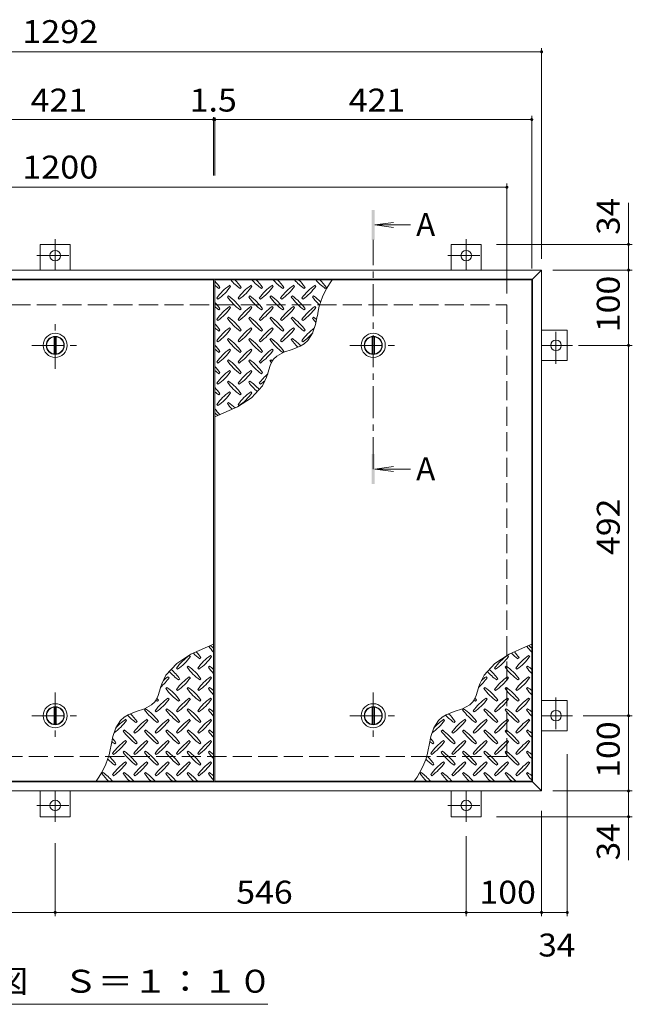
# Model space of a CAD drawing. Units: millimetres. Extents: x -1831 to 1927, y -1357 to 1313.
# Drawn here: x -950 to -136, y 5 to 1313 of the extents above; entities that cross this region are included whole.
import ezdxf

# ---------------------------------------------------------------- set-up
doc = ezdxf.new("R2010")
doc.units = ezdxf.units.MM
doc.header["$LTSCALE"] = 10
doc.linetypes.add('JWW_CENTER1', pattern=[6.773333, 4.233333, -0.846667, 0.846667, -0.846667])
doc.linetypes.add('JWW_DASHED3', pattern=[3.386667, 2.54, -0.846667])
for name, color, linetype in [('0-9', 7, 'Continuous'), ('0-C', 7, 'Continuous'), ('0-E', 7, 'Continuous'), ('0-F', 7, 'Continuous'), ('仕上', 7, 'Continuous'), ('寸法', 7, 'Continuous'), ('建具', 7, 'Continuous')]:
    doc.layers.add(name, color=color, linetype=linetype)
doc.styles.add('ＭＳ ゴシック', font='txt', dxfattribs={"height": 1})

msp = doc.modelspace()

# ---------------------------------------------------------------- linework, layer by layer
at = {"layer": '0-9', "color": 211, "linetype": 'Continuous', "lineweight": 5}
for p, q in [((-685.5, 955.8), (-684.1, 957.3)), ((-670, 958.7), (-671.4, 960.1)), ((-657.3, 955.8), (-655.8, 957.3)), ((-641.7, 958.7), (-643.1, 960.1)), ((-629, 955.8), (-627.6, 957.3)), ((-613.4, 958.7), (-614.8, 960.1)), ((-600.7, 955.8), (-599.3, 957.3)), ((-585.1, 958.7), (-586.6, 960.1)), ((-572.4, 955.8), (-571, 957.3)), ((-556.9, 958.7), (-558.3, 960.1)), ((-544.1, 955.8), (-542.7, 957.3)), ((-688.4, 943.1), (-687, 941.7)), ((-672.8, 945.9), (-674.2, 944.5)), ((-660.1, 943.1), (-658.7, 941.7)), ((-644.5, 945.9), (-645.9, 944.5)), ((-631.8, 943.1), (-630.4, 941.7)), ((-616.3, 945.9), (-617.7, 944.5)), ((-603.5, 943.1), (-602.1, 941.7)), ((-588, 945.9), (-589.4, 944.5)), ((-575.2, 943.1), (-573.8, 941.7)), ((-559.7, 945.9), (-561.1, 944.5)), ((-685.5, 927.6), (-684.1, 929)), ((-670, 930.4), (-671.4, 931.8)), ((-657.3, 927.6), (-655.8, 929)), ((-641.7, 930.4), (-643.1, 931.8)), ((-629, 927.6), (-627.6, 929)), ((-613.4, 930.4), (-614.8, 931.8)), ((-600.7, 927.6), (-599.3, 929)), ((-585.1, 930.4), (-586.6, 931.8)), ((-572.4, 927.6), (-571, 929)), ((-556.9, 930.4), (-558.3, 931.8)), ((-672.8, 917.7), (-674.2, 916.2)), ((-644.5, 917.7), (-645.9, 916.2)), ((-616.3, 917.7), (-617.7, 916.2)), ((-588, 917.7), (-589.4, 916.2)), ((-559.7, 917.7), (-561.1, 916.2)), ((-557.2, 907.9), (-554.8, 919.3)), ((-688.4, 914.8), (-687, 913.4)), ((-670, 902.1), (-671.4, 903.5)), ((-660.1, 914.8), (-658.7, 913.4)), ((-641.7, 902.1), (-643.1, 903.5)), ((-631.8, 914.8), (-630.4, 913.4)), ((-613.4, 902.1), (-614.8, 903.5)), ((-603.5, 914.8), (-602.1, 913.4)), ((-585.1, 902.1), (-586.6, 903.5)), ((-575.2, 914.8), (-573.8, 913.4)), ((-561.1, 896.3), (-557.2, 907.9)), ((-685.5, 899.3), (-684.1, 900.7)), ((-657.3, 899.3), (-655.8, 900.7)), ((-629, 899.3), (-627.6, 900.7)), ((-600.7, 899.3), (-599.3, 900.7)), ((-572.4, 899.3), (-571, 900.7)), ((-567.2, 886.7), (-561.1, 896.3)), ((-688.4, 886.5), (-687, 885.1)), ((-672.8, 889.4), (-674.2, 888)), ((-660.1, 886.5), (-658.7, 885.1)), ((-644.5, 889.4), (-645.9, 888)), ((-631.8, 886.5), (-630.4, 885.1)), ((-616.3, 889.4), (-617.7, 888)), ((-603.5, 886.5), (-602.1, 885.1)), ((-588, 889.4), (-589.4, 888)), ((-588.1, 875), (-577.5, 879.2)), ((-577.5, 879.2), (-572.1, 882.3)), ((-575.2, 886.5), (-573.8, 885.1)), ((-572.1, 882.3), (-567.2, 886.7)), ((-685.5, 871), (-684.1, 872.4)), ((-670, 873.8), (-671.4, 875.2)), ((-657.3, 871), (-655.8, 872.4)), ((-641.7, 873.8), (-643.1, 875.2)), ((-629, 871), (-627.6, 872.4)), ((-613.4, 873.8), (-614.8, 875.2)), ((-613, 861.8), (-608.7, 866)), ((-608.7, 866), (-599.1, 871.1)), ((-600.7, 871), (-599.3, 872.4)), ((-599.1, 871.1), (-588.1, 875)), ((-688.4, 858.3), (-687, 856.8)), ((-672.8, 861.1), (-674.2, 859.7)), ((-660.1, 858.3), (-658.7, 856.8)), ((-644.5, 861.1), (-645.9, 859.7)), ((-631.8, 858.3), (-630.4, 856.8)), ((-619.2, 847.6), (-617.3, 853.6)), ((-616.3, 861.1), (-617.7, 859.7)), ((-617.3, 853.6), (-614.8, 859.1)), ((-614.8, 859.1), (-613, 861.8)), ((-685.5, 842.7), (-684.1, 844.1)), ((-670, 845.5), (-671.4, 846.9)), ((-657.3, 842.7), (-655.8, 844.1)), ((-641.7, 845.5), (-643.1, 846.9)), ((-629, 842.7), (-627.6, 844.1)), ((-627.7, 826.6), (-622.1, 838)), ((-622.1, 838), (-620.9, 841.5)), ((-620.9, 841.5), (-619.2, 847.6)), ((-688.4, 830), (-687, 828.6)), ((-672.8, 832.8), (-674.2, 831.4)), ((-660.1, 830), (-658.7, 828.6)), ((-644.5, 832.8), (-645.9, 831.4)), ((-642.1, 810.8), (-627.7, 826.6)), ((-631.8, 830), (-630.4, 828.6)), ((-685.5, 814.4), (-684.1, 815.8)), ((-670, 817.2), (-671.4, 818.7)), ((-657.3, 814.4), (-655.8, 815.8)), ((-641.7, 817.2), (-643.1, 818.7)), ((-688.4, 801.7), (-687, 800.3)), ((-682.8, 788.7), (-661, 798.7)), ((-672.8, 804.5), (-674.2, 803.1)), ((-661, 798.7), (-642.1, 810.8)), ((-660.1, 801.7), (-658.7, 800.3)), ((-691, 785.4), (-682.8, 788.7)), ((-700.8, 479.9), (-722.6, 469.9)), ((-692.5, 483.2), (-700.8, 479.9)), ((-278.3, 479.9), (-300.1, 469.9)), ((-270, 483.2), (-278.3, 479.9)), ((-722.6, 469.9), (-741.5, 457.8)), ((-723.5, 466.9), (-724.9, 468.3)), ((-710.8, 464.1), (-709.4, 465.5)), ((-695.2, 466.9), (-696.6, 468.3)), ((-300.1, 469.9), (-319, 457.8)), ((-301, 466.9), (-302.4, 468.3)), ((-288.3, 464.1), (-286.9, 465.5)), ((-272.7, 466.9), (-274.1, 468.3)), ((-741.5, 457.8), (-755.9, 442)), ((-741.9, 451.4), (-740.5, 450)), ((-726.3, 454.2), (-727.7, 452.8)), ((-713.6, 451.4), (-712.2, 450)), ((-698, 454.2), (-699.5, 452.8)), ((-319, 457.8), (-333.4, 442)), ((-319.4, 451.4), (-318, 450)), ((-303.8, 454.2), (-305.2, 452.8)), ((-291.1, 451.4), (-289.7, 450)), ((-275.5, 454.2), (-277, 452.8)), ((-755.9, 442), (-761.5, 430.6)), ((-751.8, 438.6), (-753.2, 440.1)), ((-739.1, 435.8), (-737.6, 437.2)), ((-723.5, 438.6), (-724.9, 440.1)), ((-710.8, 435.8), (-709.4, 437.2)), ((-695.2, 438.6), (-696.6, 440.1)), ((-333.4, 442), (-339, 430.6)), ((-329.3, 438.6), (-330.7, 440.1)), ((-316.6, 435.8), (-315.1, 437.2)), ((-301, 438.6), (-302.4, 440.1)), ((-288.3, 435.8), (-286.9, 437.2)), ((-272.7, 438.6), (-274.1, 440.1)), ((-764.4, 421), (-766.3, 415)), ((-762.7, 427.2), (-764.4, 421)), ((-761.5, 430.6), (-762.7, 427.2)), ((-754.6, 425.9), (-756, 424.5)), ((-741.9, 423.1), (-740.5, 421.7)), ((-726.3, 425.9), (-727.7, 424.5)), ((-713.6, 423.1), (-712.2, 421.7)), ((-698, 425.9), (-699.5, 424.5)), ((-341.9, 421), (-343.8, 415)), ((-340.2, 427.2), (-341.9, 421)), ((-339, 430.6), (-340.2, 427.2)), ((-332.1, 425.9), (-333.5, 424.5)), ((-319.4, 423.1), (-318, 421.7)), ((-303.8, 425.9), (-305.2, 424.5)), ((-291.1, 423.1), (-289.7, 421.7)), ((-275.5, 425.9), (-277, 424.5)), ((-770.6, 406.8), (-774.9, 402.7)), ((-768.8, 409.6), (-770.6, 406.8)), ((-766.3, 415), (-768.8, 409.6)), ((-767.3, 407.5), (-765.9, 408.9)), ((-751.8, 410.4), (-753.2, 411.8)), ((-739.1, 407.5), (-737.6, 408.9)), ((-723.5, 410.4), (-724.9, 411.8)), ((-710.8, 407.5), (-709.4, 408.9)), ((-695.2, 410.4), (-696.6, 411.8)), ((-348.1, 406.8), (-352.4, 402.7)), ((-346.3, 409.6), (-348.1, 406.8)), ((-343.8, 415), (-346.3, 409.6)), ((-344.8, 407.5), (-343.4, 408.9)), ((-329.3, 410.4), (-330.7, 411.8)), ((-316.6, 407.5), (-315.1, 408.9)), ((-301, 410.4), (-302.4, 411.8)), ((-288.3, 407.5), (-286.9, 408.9)), ((-272.7, 410.4), (-274.1, 411.8)), ((-795.5, 393.7), (-806.1, 389.5)), ((-784.5, 397.6), (-795.5, 393.7)), ((-774.9, 402.7), (-784.5, 397.6)), ((-782.9, 397.6), (-784.3, 396.2)), ((-770.2, 394.8), (-768.8, 393.4)), ((-754.6, 397.6), (-756, 396.2)), ((-741.9, 394.8), (-740.5, 393.4)), ((-726.3, 397.6), (-727.7, 396.2)), ((-713.6, 394.8), (-712.2, 393.4)), ((-698, 397.6), (-699.5, 396.2)), ((-373, 393.7), (-383.6, 389.5)), ((-362, 397.6), (-373, 393.7)), ((-352.4, 402.7), (-362, 397.6)), ((-360.4, 397.6), (-361.8, 396.2)), ((-347.7, 394.8), (-346.3, 393.4)), ((-332.1, 397.6), (-333.5, 396.2)), ((-319.4, 394.8), (-318, 393.4)), ((-303.8, 397.6), (-305.2, 396.2)), ((-291.1, 394.8), (-289.7, 393.4)), ((-275.5, 397.6), (-277, 396.2)), ((-816.4, 381.9), (-822.5, 372.3)), ((-811.5, 386.3), (-816.4, 381.9)), ((-806.1, 389.5), (-811.5, 386.3)), ((-808.4, 382.1), (-809.8, 383.5)), ((-795.6, 379.2), (-794.2, 380.7)), ((-780.1, 382.1), (-781.5, 383.5)), ((-767.3, 379.2), (-765.9, 380.7)), ((-751.8, 382.1), (-753.2, 383.5)), ((-739.1, 379.2), (-737.6, 380.7)), ((-723.5, 382.1), (-724.9, 383.5)), ((-710.8, 379.2), (-709.4, 380.7)), ((-695.2, 382.1), (-696.6, 383.5)), ((-393.9, 381.9), (-400, 372.3)), ((-389, 386.3), (-393.9, 381.9)), ((-383.6, 389.5), (-389, 386.3)), ((-385.9, 382.1), (-387.3, 383.5)), ((-373.1, 379.2), (-371.7, 380.7)), ((-357.6, 382.1), (-359, 383.5)), ((-344.8, 379.2), (-343.4, 380.7)), ((-329.3, 382.1), (-330.7, 383.5)), ((-316.6, 379.2), (-315.1, 380.7)), ((-301, 382.1), (-302.4, 383.5)), ((-288.3, 379.2), (-286.9, 380.7)), ((-272.7, 382.1), (-274.1, 383.5)), ((-822.5, 372.3), (-826.4, 360.7)), ((-811.2, 369.3), (-812.6, 367.9)), ((-798.5, 366.5), (-797, 365.1)), ((-782.9, 369.3), (-784.3, 367.9)), ((-770.2, 366.5), (-768.8, 365.1)), ((-754.6, 369.3), (-756, 367.9)), ((-741.9, 366.5), (-740.5, 365.1)), ((-726.3, 369.3), (-727.7, 367.9)), ((-713.6, 366.5), (-712.2, 365.1)), ((-698, 369.3), (-699.5, 367.9)), ((-400, 372.3), (-403.9, 360.7)), ((-388.7, 369.3), (-390.1, 367.9)), ((-376, 366.5), (-374.5, 365.1)), ((-360.4, 369.3), (-361.8, 367.9)), ((-347.7, 366.5), (-346.3, 365.1)), ((-332.1, 369.3), (-333.5, 367.9)), ((-319.4, 366.5), (-318, 365.1)), ((-303.8, 369.3), (-305.2, 367.9)), ((-291.1, 366.5), (-289.7, 365.1)), ((-275.5, 369.3), (-277, 367.9)), ((-826.4, 360.7), (-828.8, 349.3)), ((-808.4, 353.8), (-809.8, 355.2)), ((-780.1, 353.8), (-781.5, 355.2)), ((-751.8, 353.8), (-753.2, 355.2)), ((-723.5, 353.8), (-724.9, 355.2)), ((-695.2, 353.8), (-696.6, 355.2)), ((-403.9, 360.7), (-406.3, 349.3)), ((-385.9, 353.8), (-387.3, 355.2)), ((-357.6, 353.8), (-359, 355.2)), ((-329.3, 353.8), (-330.7, 355.2)), ((-301, 353.8), (-302.4, 355.2)), ((-272.7, 353.8), (-274.1, 355.2)), ((-823.9, 351), (-822.5, 352.4)), ((-811.2, 341.1), (-812.6, 339.7)), ((-795.6, 351), (-794.2, 352.4)), ((-782.9, 341.1), (-784.3, 339.7)), ((-767.3, 351), (-765.9, 352.4)), ((-754.6, 341.1), (-756, 339.7)), ((-739.1, 351), (-737.6, 352.4)), ((-726.3, 341.1), (-727.7, 339.7)), ((-710.8, 351), (-709.4, 352.4)), ((-698, 341.1), (-699.5, 339.7)), ((-401.4, 351), (-400, 352.4)), ((-388.7, 341.1), (-390.1, 339.7)), ((-373.1, 351), (-371.7, 352.4)), ((-360.4, 341.1), (-361.8, 339.7)), ((-344.8, 351), (-343.4, 352.4)), ((-332.1, 341.1), (-333.5, 339.7)), ((-316.6, 351), (-315.1, 352.4)), ((-303.8, 341.1), (-305.2, 339.7)), ((-288.3, 351), (-286.9, 352.4)), ((-275.5, 341.1), (-277, 339.7)), ((-826.7, 338.2), (-825.3, 336.8)), ((-798.5, 338.2), (-797, 336.8)), ((-770.2, 338.2), (-768.8, 336.8)), ((-741.9, 338.2), (-740.5, 336.8)), ((-713.6, 338.2), (-712.2, 336.8)), ((-404.2, 338.2), (-402.8, 336.8)), ((-376, 338.2), (-374.5, 336.8)), ((-347.7, 338.2), (-346.3, 336.8)), ((-319.4, 338.2), (-318, 336.8)), ((-291.1, 338.2), (-289.7, 336.8)), ((-823.9, 322.7), (-822.5, 324.1)), ((-808.4, 325.5), (-809.8, 326.9)), ((-795.6, 322.7), (-794.2, 324.1)), ((-780.1, 325.5), (-781.5, 326.9)), ((-767.3, 322.7), (-765.9, 324.1)), ((-751.8, 325.5), (-753.2, 326.9)), ((-739.1, 322.7), (-737.6, 324.1)), ((-723.5, 325.5), (-724.9, 326.9)), ((-710.8, 322.7), (-709.4, 324.1)), ((-695.2, 325.5), (-696.6, 326.9)), ((-401.4, 322.7), (-400, 324.1)), ((-385.9, 325.5), (-387.3, 326.9)), ((-373.1, 322.7), (-371.7, 324.1)), ((-357.6, 325.5), (-359, 326.9)), ((-344.8, 322.7), (-343.4, 324.1)), ((-329.3, 325.5), (-330.7, 326.9)), ((-316.6, 322.7), (-315.1, 324.1)), ((-301, 325.5), (-302.4, 326.9)), ((-288.3, 322.7), (-286.9, 324.1)), ((-272.7, 325.5), (-274.1, 326.9)), ((-839.5, 312.8), (-840.9, 311.4)), ((-826.7, 310), (-825.3, 308.5)), ((-811.2, 312.8), (-812.6, 311.4)), ((-798.5, 310), (-797, 308.5)), ((-782.9, 312.8), (-784.3, 311.4)), ((-770.2, 310), (-768.8, 308.5)), ((-754.6, 312.8), (-756, 311.4)), ((-741.9, 310), (-740.5, 308.5)), ((-726.3, 312.8), (-727.7, 311.4)), ((-713.6, 310), (-712.2, 308.5)), ((-698, 312.8), (-699.5, 311.4)), ((-417, 312.8), (-418.4, 311.4)), ((-404.2, 310), (-402.8, 308.5)), ((-388.7, 312.8), (-390.1, 311.4)), ((-376, 310), (-374.5, 308.5)), ((-360.4, 312.8), (-361.8, 311.4)), ((-347.7, 310), (-346.3, 308.5)), ((-332.1, 312.8), (-333.5, 311.4)), ((-319.4, 310), (-318, 308.5)), ((-303.8, 312.8), (-305.2, 311.4)), ((-291.1, 310), (-289.7, 308.5)), ((-275.5, 312.8), (-277, 311.4))]:
    msp.add_line(p, q, dxfattribs=at)
for centre, radius, start, end in [((-743.2, 915.2), 72.5, 35.4727, 44.0249), ((-643.5, 1014.9), 72.5, 228.9921, 234.5273), ((-629.3, 901), 72.5, 125.4727, 144.5273), ((-729, 1000.7), 72.5, 305.4726, 324.5273), ((-615.2, 1014.9), 72.5, 221.0079, 234.5273), ((-714.9, 915.2), 72.5, 35.4727, 45.9751), ((-601, 901), 72.5, 125.4727, 144.5273), ((-700.8, 1000.7), 72.5, 305.4726, 324.5273), ((-586.9, 1014.9), 72.5, 221.0079, 234.5273), ((-686.6, 915.2), 72.5, 35.4727, 45.9751), ((-572.8, 901), 72.5, 125.4727, 144.5273), ((-672.5, 1000.7), 72.5, 305.4726, 324.5273), ((-558.6, 1014.9), 72.5, 221.0079, 234.5273), ((-658.3, 915.2), 72.5, 35.4727, 45.9751), ((-544.5, 901), 72.5, 125.4727, 144.5273), ((-644.2, 1000.7), 72.5, 305.4726, 324.5273), ((-530.3, 1014.9), 72.5, 221.0079, 234.5273), ((-630, 915.2), 72.5, 35.4727, 45.9751), ((-516.2, 901), 72.5, 125.4727, 144.5273), ((-615.9, 1000.7), 72.5, 305.4726, 324.5273), ((-502.1, 1014.9), 72.5, 221.0079, 234.5273), ((-453.6, 905.6), 102.1, 142.798, 172.2546), ((-601.8, 915.2), 72.5, 35.4727, 45.9751), ((-615.2, 986.6), 72.5, 215.4726, 234.5273), ((-714.9, 886.9), 72.5, 35.4727, 54.5273), ((-586.9, 986.6), 72.5, 215.4726, 234.5273), ((-686.6, 886.9), 72.5, 35.4727, 54.5273), ((-558.6, 986.6), 72.5, 215.4726, 234.5273), ((-658.3, 886.9), 72.5, 35.4727, 54.5273), ((-530.3, 986.6), 72.5, 215.4726, 234.5273), ((-630, 886.9), 72.5, 35.4727, 54.5273), ((-502.1, 986.6), 72.5, 215.4726, 226.6986), ((-601.8, 886.9), 72.5, 44.946, 54.5273), ((-743.2, 886.9), 72.5, 35.4727, 44.0249), ((-643.5, 986.6), 72.5, 228.9921, 234.5273), ((-629.3, 872.8), 72.5, 125.4727, 144.5273), ((-729, 972.5), 72.5, 305.4726, 324.5273), ((-601, 872.8), 72.5, 125.4727, 144.5273), ((-700.8, 972.5), 72.5, 305.4726, 324.5273), ((-572.8, 872.8), 72.5, 125.4727, 144.5273), ((-672.5, 972.5), 72.5, 305.4726, 324.5273), ((-544.5, 872.8), 72.5, 125.4727, 144.5273), ((-644.2, 972.5), 72.5, 305.4726, 324.5273), ((-516.2, 872.8), 72.5, 125.4727, 144.5273), ((-615.9, 972.5), 72.5, 305.4726, 324.5273), ((-615.2, 958.3), 72.5, 215.4726, 234.5273), ((-714.9, 858.6), 72.5, 35.4727, 54.5273), ((-586.9, 958.3), 72.5, 215.4726, 234.5273), ((-686.6, 858.6), 72.5, 35.4727, 54.5273), ((-558.6, 958.3), 72.5, 215.4726, 234.5273), ((-658.3, 858.6), 72.5, 35.4727, 54.5273), ((-530.3, 958.3), 72.5, 215.4726, 234.5273), ((-630, 858.6), 72.5, 35.4727, 54.5273), ((-502.1, 958.3), 72.5, 215.4726, 221.1628), ((-601.8, 858.6), 72.5, 50.6568, 54.5273), ((-743.2, 858.6), 72.5, 35.4727, 44.0249), ((-643.5, 958.3), 72.5, 228.9921, 234.5273), ((-629.3, 844.5), 72.5, 125.4727, 144.5273), ((-601, 844.5), 72.5, 125.4727, 144.5273), ((-572.8, 844.5), 72.5, 125.4727, 144.5273), ((-544.5, 844.5), 72.5, 125.4727, 144.5273), ((-516.2, 844.5), 72.5, 126.007, 144.5273), ((-729, 944.2), 72.5, 305.4726, 324.5273), ((-700.8, 944.2), 72.5, 305.4726, 324.5273), ((-672.5, 944.2), 72.5, 305.4726, 324.5273), ((-644.2, 944.2), 72.5, 305.4726, 324.5273), ((-615.9, 944.2), 72.5, 305.4726, 319.2924), ((-743.2, 830.3), 72.5, 35.4727, 44.0249), ((-615.2, 930), 72.5, 215.4726, 234.5273), ((-714.9, 830.3), 72.5, 35.4727, 54.5273), ((-586.9, 930), 72.5, 215.4726, 234.5273), ((-686.6, 830.3), 72.5, 35.4727, 54.5273), ((-558.6, 930), 72.5, 215.4726, 234.5273), ((-658.3, 830.3), 72.5, 35.4727, 54.5273), ((-530.3, 930), 72.5, 215.4726, 225.9971), ((-630, 830.3), 72.5, 42.7481, 54.5273), ((-643.5, 930), 72.5, 228.9921, 234.5273), ((-629.3, 816.2), 72.5, 125.4727, 144.5273), ((-729, 915.9), 72.5, 305.4726, 324.5273), ((-601, 816.2), 72.5, 125.4727, 144.5273), ((-700.8, 915.9), 72.5, 305.4726, 324.5273), ((-572.8, 816.2), 72.5, 125.4727, 144.5273), ((-672.5, 915.9), 72.5, 305.4726, 324.5273), ((-743.2, 802), 72.5, 35.4727, 44.0249), ((-615.2, 901.7), 72.5, 215.4726, 234.5273), ((-714.9, 802), 72.5, 35.4727, 54.5273), ((-586.9, 901.7), 72.5, 215.4726, 234.5273), ((-686.6, 802), 72.5, 35.4727, 54.5273), ((-558.6, 901.7), 72.5, 215.4726, 218.0357), ((-658.3, 802), 72.5, 52.7083, 54.5273), ((-643.5, 901.7), 72.5, 228.9921, 234.5273), ((-629.3, 787.9), 72.5, 125.4727, 144.5273), ((-729, 887.6), 72.5, 305.4726, 324.5273), ((-601, 787.9), 72.5, 125.4727, 144.5273), ((-700.8, 887.6), 72.5, 305.4726, 324.5273), ((-572.8, 787.9), 72.5, 131.3876, 144.5273), ((-743.2, 773.8), 72.5, 35.4727, 44.0249), ((-615.2, 873.5), 72.5, 215.4726, 234.5273), ((-714.9, 773.8), 72.5, 35.4727, 54.5273), ((-586.9, 873.5), 72.5, 215.4726, 228.7796), ((-686.6, 773.8), 72.5, 41.3528, 54.5273), ((-672.5, 887.6), 72.5, 305.4726, 311.5983), ((-643.5, 873.5), 72.5, 228.9921, 234.5273), ((-629.3, 759.6), 72.5, 125.4727, 144.5273), ((-729, 859.3), 72.5, 305.4726, 324.5273), ((-601, 759.6), 72.5, 125.4727, 144.5273), ((-700.8, 859.3), 72.5, 305.4726, 324.5273), ((-615.2, 845.2), 72.5, 215.4726, 223.2598), ((-714.9, 745.5), 72.5, 45.5745, 54.5273), ((-743.2, 745.5), 72.5, 35.948, 44.0249), ((-643.5, 845.2), 72.5, 228.9921, 233.2528), ((-668.7, 523.1), 72.5, 225.5745, 234.5273), ((-768.4, 423.4), 72.5, 35.4726, 43.2598), ((-640.4, 523.1), 72.5, 215.948, 224.0249), ((-740.1, 423.4), 72.5, 48.9921, 53.2528), ((-246.2, 523.1), 72.5, 225.5745, 234.5273), ((-345.9, 423.4), 72.5, 35.4726, 43.2598), ((-217.9, 523.1), 72.5, 215.948, 224.0249), ((-317.6, 423.4), 72.5, 48.9921, 53.2528), ((-682.8, 409.3), 72.5, 125.4726, 144.5273), ((-782.5, 509), 72.5, 305.4727, 324.5273), ((-654.6, 409.3), 72.5, 125.4726, 144.5273), ((-754.3, 509), 72.5, 305.4727, 324.5273), ((-260.3, 409.3), 72.5, 125.4726, 144.5273), ((-360, 509), 72.5, 305.4727, 324.5273), ((-232.1, 409.3), 72.5, 125.4726, 144.5273), ((-331.8, 509), 72.5, 305.4727, 324.5273), ((-697, 494.9), 72.5, 221.3528, 234.5273), ((-796.7, 395.2), 72.5, 35.4726, 48.7796), ((-668.7, 494.9), 72.5, 215.4727, 234.5273), ((-768.4, 395.2), 72.5, 35.4726, 54.5273), ((-640.4, 494.9), 72.5, 215.4727, 224.0249), ((-740.1, 395.2), 72.5, 48.9921, 54.5273), ((-274.5, 494.9), 72.5, 221.3528, 234.5273), ((-374.2, 395.2), 72.5, 35.4726, 48.7796), ((-246.2, 494.9), 72.5, 215.4727, 234.5273), ((-345.9, 395.2), 72.5, 35.4726, 54.5273), ((-217.9, 494.9), 72.5, 215.4727, 224.0249), ((-317.6, 395.2), 72.5, 48.9921, 54.5273), ((-810.8, 480.7), 72.5, 311.3876, 324.5273), ((-711.1, 381), 72.5, 125.4726, 131.5983), ((-682.8, 381), 72.5, 125.4726, 144.5273), ((-782.5, 480.7), 72.5, 305.4727, 324.5273), ((-654.6, 381), 72.5, 125.4726, 144.5273), ((-754.3, 480.7), 72.5, 305.4727, 324.5273), ((-388.3, 480.7), 72.5, 311.3876, 324.5273), ((-288.6, 381), 72.5, 125.4726, 131.5983), ((-260.3, 381), 72.5, 125.4726, 144.5273), ((-360, 480.7), 72.5, 305.4727, 324.5273), ((-232.1, 381), 72.5, 125.4726, 144.5273), ((-331.8, 480.7), 72.5, 305.4727, 324.5273), ((-697, 466.6), 72.5, 215.4727, 234.5273), ((-796.7, 366.9), 72.5, 35.4726, 54.5273), ((-668.7, 466.6), 72.5, 215.4727, 234.5273), ((-768.4, 366.9), 72.5, 35.4726, 54.5273), ((-640.4, 466.6), 72.5, 215.4727, 224.0249), ((-740.1, 366.9), 72.5, 48.9921, 54.5273), ((-274.5, 466.6), 72.5, 215.4727, 234.5273), ((-374.2, 366.9), 72.5, 35.4726, 54.5273), ((-246.2, 466.6), 72.5, 215.4727, 234.5273), ((-345.9, 366.9), 72.5, 35.4726, 54.5273), ((-217.9, 466.6), 72.5, 215.4727, 224.0249), ((-317.6, 366.9), 72.5, 48.9921, 54.5273), ((-711.1, 352.7), 72.5, 125.4726, 144.5273), ((-725.3, 466.6), 72.5, 232.7083, 234.5273), ((-810.8, 452.4), 72.5, 305.4727, 324.5273), ((-825, 366.9), 72.5, 35.4726, 38.0357), ((-682.8, 352.7), 72.5, 125.4726, 144.5273), ((-782.5, 452.4), 72.5, 305.4727, 324.5273), ((-654.6, 352.7), 72.5, 125.4726, 144.5273), ((-754.3, 452.4), 72.5, 305.4727, 324.5273), ((-288.6, 352.7), 72.5, 125.4726, 144.5273), ((-302.8, 466.6), 72.5, 232.7083, 234.5273), ((-388.3, 452.4), 72.5, 305.4727, 324.5273), ((-402.5, 366.9), 72.5, 35.4726, 38.0357), ((-260.3, 352.7), 72.5, 125.4726, 144.5273), ((-360, 452.4), 72.5, 305.4727, 324.5273), ((-232.1, 352.7), 72.5, 125.4726, 144.5273), ((-331.8, 452.4), 72.5, 305.4727, 324.5273), ((-725.3, 438.3), 72.5, 215.4727, 234.5273), ((-825, 338.6), 72.5, 35.4726, 54.5273), ((-697, 438.3), 72.5, 215.4727, 234.5273), ((-796.7, 338.6), 72.5, 35.4726, 54.5273), ((-668.7, 438.3), 72.5, 215.4727, 234.5273), ((-768.4, 338.6), 72.5, 35.4726, 54.5273), ((-640.4, 438.3), 72.5, 215.4727, 224.0249), ((-740.1, 338.6), 72.5, 48.9921, 54.5273), ((-302.8, 438.3), 72.5, 215.4727, 234.5273), ((-402.5, 338.6), 72.5, 35.4726, 54.5273), ((-274.5, 438.3), 72.5, 215.4727, 234.5273), ((-374.2, 338.6), 72.5, 35.4726, 54.5273), ((-246.2, 438.3), 72.5, 215.4727, 234.5273), ((-345.9, 338.6), 72.5, 35.4726, 54.5273), ((-217.9, 438.3), 72.5, 215.4727, 224.0249), ((-317.6, 338.6), 72.5, 48.9921, 54.5273), ((-867.4, 424.2), 72.5, 306.007, 324.5273), ((-767.7, 324.4), 72.5, 125.4726, 139.2924), ((-753.6, 438.3), 72.5, 222.7481, 234.5273), ((-853.3, 338.6), 72.5, 35.4726, 45.9971), ((-739.4, 324.4), 72.5, 125.4726, 144.5273), ((-839.1, 424.2), 72.5, 305.4727, 324.5273), ((-711.1, 324.4), 72.5, 125.4726, 144.5273), ((-810.8, 424.2), 72.5, 305.4727, 324.5273), ((-682.8, 324.4), 72.5, 125.4726, 144.5273), ((-782.5, 424.2), 72.5, 305.4727, 324.5273), ((-654.6, 324.4), 72.5, 125.4726, 144.5273), ((-754.3, 424.2), 72.5, 305.4727, 324.5273), ((-444.9, 424.2), 72.5, 306.007, 324.5273), ((-345.2, 324.4), 72.5, 125.4726, 139.2924), ((-331.1, 438.3), 72.5, 222.7481, 234.5273), ((-430.8, 338.6), 72.5, 35.4726, 45.9971), ((-316.9, 324.4), 72.5, 125.4726, 144.5273), ((-416.6, 424.2), 72.5, 305.4727, 324.5273), ((-288.6, 324.4), 72.5, 125.4726, 144.5273), ((-388.3, 424.2), 72.5, 305.4727, 324.5273), ((-260.3, 324.4), 72.5, 125.4726, 144.5273), ((-360, 424.2), 72.5, 305.4727, 324.5273), ((-232.1, 324.4), 72.5, 125.4726, 144.5273), ((-331.8, 424.2), 72.5, 305.4727, 324.5273), ((-753.6, 410), 72.5, 215.4727, 234.5273), ((-853.3, 310.3), 72.5, 35.4726, 54.5273), ((-725.3, 410), 72.5, 215.4727, 234.5273), ((-825, 310.3), 72.5, 35.4726, 54.5273), ((-697, 410), 72.5, 215.4727, 234.5273), ((-796.7, 310.3), 72.5, 35.4726, 54.5273), ((-668.7, 410), 72.5, 215.4727, 234.5273), ((-768.4, 310.3), 72.5, 35.4726, 54.5273), ((-640.4, 410), 72.5, 215.4727, 224.0249), ((-740.1, 310.3), 72.5, 48.9921, 54.5273), ((-331.1, 410), 72.5, 215.4727, 234.5273), ((-430.8, 310.3), 72.5, 35.4726, 54.5273), ((-302.8, 410), 72.5, 215.4727, 234.5273), ((-402.5, 310.3), 72.5, 35.4726, 54.5273), ((-274.5, 410), 72.5, 215.4727, 234.5273), ((-374.2, 310.3), 72.5, 35.4726, 54.5273), ((-246.2, 410), 72.5, 215.4727, 234.5273), ((-345.9, 310.3), 72.5, 35.4726, 54.5273), ((-217.9, 410), 72.5, 215.4727, 224.0249), ((-317.6, 310.3), 72.5, 48.9921, 54.5273), ((-781.8, 410), 72.5, 230.6568, 234.5273), ((-881.5, 310.3), 72.5, 35.4726, 41.1628), ((-767.7, 296.2), 72.5, 125.4726, 144.5273), ((-867.4, 395.9), 72.5, 305.4727, 324.5273), ((-739.4, 296.2), 72.5, 125.4726, 144.5273), ((-839.1, 395.9), 72.5, 305.4727, 324.5273), ((-711.1, 296.2), 72.5, 125.4726, 144.5273), ((-810.8, 395.9), 72.5, 305.4727, 324.5273), ((-682.8, 296.2), 72.5, 125.4726, 144.5273), ((-782.5, 395.9), 72.5, 305.4727, 324.5273), ((-654.6, 296.2), 72.5, 125.4726, 144.5273), ((-754.3, 395.9), 72.5, 305.4727, 324.5273), ((-359.3, 410), 72.5, 230.6568, 234.5273), ((-459, 310.3), 72.5, 35.4726, 41.1628), ((-345.2, 296.2), 72.5, 125.4726, 144.5273), ((-444.9, 395.9), 72.5, 305.4727, 324.5273), ((-316.9, 296.2), 72.5, 125.4726, 144.5273), ((-416.6, 395.9), 72.5, 305.4727, 324.5273), ((-288.6, 296.2), 72.5, 125.4726, 144.5273), ((-388.3, 395.9), 72.5, 305.4727, 324.5273), ((-260.3, 296.2), 72.5, 125.4726, 144.5273), ((-360, 395.9), 72.5, 305.4727, 324.5273), ((-232.1, 296.2), 72.5, 125.4726, 144.5273), ((-331.8, 395.9), 72.5, 305.4727, 324.5273), ((-930, 363.1), 102.1, 322.798, 352.2546), ((-853.3, 282), 72.5, 35.4726, 54.5273), ((-825, 282), 72.5, 35.4726, 54.5273), ((-796.7, 282), 72.5, 35.4726, 54.5273), ((-768.4, 282), 72.5, 35.4726, 54.5273), ((-740.1, 282), 72.5, 48.9921, 54.5273), ((-507.5, 363.1), 102.1, 322.798, 352.2546), ((-430.8, 282), 72.5, 35.4726, 54.5273), ((-402.5, 282), 72.5, 35.4726, 54.5273), ((-374.2, 282), 72.5, 35.4726, 54.5273), ((-345.9, 282), 72.5, 35.4726, 54.5273), ((-317.6, 282), 72.5, 48.9921, 54.5273), ((-781.8, 381.7), 72.5, 224.946, 234.5273), ((-881.5, 282), 72.5, 35.4726, 46.6986), ((-753.6, 381.7), 72.5, 215.4727, 234.5273), ((-725.3, 381.7), 72.5, 215.4727, 234.5273), ((-697, 381.7), 72.5, 215.4727, 234.5273), ((-668.7, 381.7), 72.5, 215.4727, 234.5273), ((-640.4, 381.7), 72.5, 215.4727, 224.0249), ((-359.3, 381.7), 72.5, 224.946, 234.5273), ((-459, 282), 72.5, 35.4726, 46.6986), ((-331.1, 381.7), 72.5, 215.4727, 234.5273), ((-302.8, 381.7), 72.5, 215.4727, 234.5273), ((-274.5, 381.7), 72.5, 215.4727, 234.5273), ((-246.2, 381.7), 72.5, 215.4727, 234.5273), ((-217.9, 381.7), 72.5, 215.4727, 224.0249), ((-767.7, 267.9), 72.5, 125.4726, 144.5273), ((-867.4, 367.6), 72.5, 305.4727, 324.5273), ((-739.4, 267.9), 72.5, 125.4726, 144.5273), ((-839.1, 367.6), 72.5, 305.4727, 324.5273), ((-711.1, 267.9), 72.5, 125.4726, 144.5273), ((-810.8, 367.6), 72.5, 305.4727, 324.5273), ((-682.8, 267.9), 72.5, 125.4726, 144.5273), ((-782.5, 367.6), 72.5, 305.4727, 324.5273), ((-654.6, 267.9), 72.5, 125.4726, 144.5273), ((-754.3, 367.6), 72.5, 305.4727, 324.5273), ((-345.2, 267.9), 72.5, 125.4726, 144.5273), ((-444.9, 367.6), 72.5, 305.4727, 324.5273), ((-316.9, 267.9), 72.5, 125.4726, 144.5273), ((-416.6, 367.6), 72.5, 305.4727, 324.5273), ((-288.6, 267.9), 72.5, 125.4726, 144.5273), ((-388.3, 367.6), 72.5, 305.4727, 324.5273), ((-260.3, 267.9), 72.5, 125.4726, 144.5273), ((-360, 367.6), 72.5, 305.4727, 324.5273), ((-232.1, 267.9), 72.5, 125.4726, 144.5273), ((-331.8, 367.6), 72.5, 305.4727, 324.5273), ((-781.8, 353.4), 72.5, 215.4727, 225.9751), ((-881.5, 253.7), 72.5, 41.0079, 54.5273), ((-753.6, 353.4), 72.5, 215.4727, 225.9751), ((-853.3, 253.7), 72.5, 41.0079, 54.5273), ((-725.3, 353.4), 72.5, 215.4727, 225.9751), ((-825, 253.7), 72.5, 41.0079, 54.5273), ((-697, 353.4), 72.5, 215.4727, 225.9751), ((-796.7, 253.7), 72.5, 41.0079, 54.5273), ((-668.7, 353.4), 72.5, 215.4727, 225.9751), ((-768.4, 253.7), 72.5, 41.0079, 54.5273), ((-640.4, 353.4), 72.5, 215.4727, 224.0249), ((-740.1, 253.7), 72.5, 48.9921, 54.5273), ((-359.3, 353.4), 72.5, 215.4727, 225.9751), ((-459, 253.7), 72.5, 41.0079, 54.5273), ((-331.1, 353.4), 72.5, 215.4727, 225.9751), ((-430.8, 253.7), 72.5, 41.0079, 54.5273), ((-302.8, 353.4), 72.5, 215.4727, 225.9751), ((-402.5, 253.7), 72.5, 41.0079, 54.5273), ((-274.5, 353.4), 72.5, 215.4727, 225.9751), ((-374.2, 253.7), 72.5, 41.0079, 54.5273), ((-246.2, 353.4), 72.5, 215.4727, 225.9751), ((-345.9, 253.7), 72.5, 41.0079, 54.5273), ((-217.9, 353.4), 72.5, 215.4727, 224.0249), ((-317.6, 253.7), 72.5, 48.9921, 54.5273)]:
    msp.add_arc(centre, radius, start, end, dxfattribs=at)
at = {"layer": '0-C', "color": 2, "linetype": 'JWW_CENTER1', "lineweight": 9}
for p, q in [((-903, 849.3), (-903, 911.3)), ((-934, 880.3), (-872, 880.3)), ((-511.5, 880.3), (-449.5, 880.3)), ((-903, 419.3), (-903, 357.3)), ((-480.5, 419.3), (-480.5, 357.3)), ((-934, 388.3), (-872, 388.3)), ((-511.5, 388.3), (-449.5, 388.3))]:
    msp.add_line(p, q, dxfattribs=at)
at = {"layer": '0-C', "color": 2, "linetype": 'Continuous', "lineweight": 9}
for p, q in [((-904.5, 891.7), (-904.5, 868.9)), ((-901.5, 891.7), (-901.5, 868.9)), ((-482, 891.7), (-482, 868.9)), ((-479, 891.7), (-479, 868.9)), ((-904.5, 376.9), (-904.5, 399.7)), ((-901.5, 376.9), (-901.5, 399.7)), ((-482, 376.9), (-482, 399.7)), ((-479, 376.9), (-479, 399.7))]:
    msp.add_line(p, q, dxfattribs=at)
for centre, radius in [((-903, 880.3), 16), ((-903, 880.3), 12), ((-903, 880.3), 11.5), ((-480.5, 880.3), 16), ((-480.5, 880.3), 12), ((-480.5, 880.3), 11.5), ((-903, 388.3), 16), ((-903, 388.3), 12), ((-903, 388.3), 11.5), ((-480.5, 388.3), 16), ((-480.5, 388.3), 12), ((-480.5, 388.3), 11.5)]:
    msp.add_circle(centre, radius, dxfattribs=at)
at = {"layer": '0-E', "color": 3, "linetype": 'JWW_CENTER1', "lineweight": 9}
for p, q in [((-903, 1021.5), (-903, 980.3)), ((-357, 1021.5), (-357, 980.3)), ((-927.4, 999.5), (-878.7, 999.5)), ((-381.4, 999.5), (-332.7, 999.5)), ((-237.8, 855.9), (-237.8, 904.7)), ((-215.9, 880.3), (-257, 880.3)), ((-237.8, 412.7), (-237.8, 363.9)), ((-215.9, 388.3), (-257, 388.3)), ((-903, 247.1), (-903, 288.3)), ((-357, 247.1), (-357, 288.3)), ((-927.4, 269.1), (-878.7, 269.1)), ((-381.4, 269.1), (-332.7, 269.1))]:
    msp.add_line(p, q, dxfattribs=at)
at = {"layer": '0-E', "color": 3, "linetype": 'Continuous', "lineweight": 9}
for p, q in [((-883, 1014.5), (-923, 1014.5)), ((-923, 1014.5), (-923, 980.3)), ((-883, 1014.5), (-883, 980.3)), ((-337, 1014.5), (-377, 1014.5)), ((-377, 1014.5), (-377, 980.3)), ((-337, 1014.5), (-337, 980.3)), ((-222.8, 900.3), (-257, 900.3)), ((-222.8, 900.3), (-222.8, 860.3)), ((-222.8, 860.3), (-257, 860.3)), ((-222.8, 408.3), (-257, 408.3)), ((-222.8, 368.3), (-222.8, 408.3)), ((-222.8, 368.3), (-257, 368.3)), ((-923, 254.1), (-923, 288.3)), ((-883, 254.1), (-883, 288.3)), ((-377, 254.1), (-377, 288.3)), ((-337, 254.1), (-337, 288.3)), ((-883, 254.1), (-923, 254.1)), ((-337, 254.1), (-377, 254.1))]:
    msp.add_line(p, q, dxfattribs=at)
for centre in [(-903, 999.5), (-357, 999.5), (-237.8, 880.3), (-237.8, 388.3), (-903, 269.1), (-357, 269.1)]:
    msp.add_circle(centre, 7, dxfattribs=at)
at = {"layer": '0-F', "color": 7, "linetype": 'Continuous', "lineweight": 9}
for p, q in [((-1549, 1270.3), (-257, 1270.3)), ((-257, 995.3), (-257, 1275.3)), ((-692.5, 1180.3), (-1113.5, 1180.3)), ((-692.5, 1183.3), (-692.5, 1106.1)), ((-691, 1180.3), (-692.5, 1180.3)), ((-691, 1183.3), (-691, 1106.1)), ((-270, 1180.3), (-691, 1180.3)), ((-270, 982.3), (-270, 1185.3)), ((-1503, 1090.3), (-303, 1090.3)), ((-303, 949.3), (-303, 1095.3)), ((-141.4, 1014.5), (-141.4, 1069.7)), ((-136.4, 1014.5), (-317, 1014.5)), ((-141.4, 980.3), (-141.4, 1014.5)), ((-242, 980.3), (-136.4, 980.3)), ((-141.4, 880.3), (-141.4, 980.3)), ((-208.1, 880.3), (-136.4, 880.3)), ((-141.4, 388.3), (-141.4, 880.3)), ((-201.5, 388.3), (-136.4, 388.3)), ((-141.4, 288.3), (-141.4, 388.3)), ((-222.8, 121.9), (-222.8, 337.1)), ((-242, 288.3), (-136.4, 288.3)), ((-141.4, 288.3), (-141.4, 254.1)), ((-257, 262.1), (-257, 121.9)), ((-136.4, 254.1), (-317, 254.1)), ((-141.4, 254.1), (-141.4, 196.2)), ((-357, 228.2), (-357, 121.9)), ((-903, 219), (-903, 121.9)), ((-1449, 126.9), (-903, 126.9)), ((-903, 126.9), (-357, 126.9)), ((-357, 126.9), (-257, 126.9)), ((-257, 126.9), (-222.8, 126.9))]:
    msp.add_line(p, q, dxfattribs=at)
at = {"layer": '0-F', "color": 2, "linetype": 'JWW_DASHED3', "lineweight": 9}
for p, q in [((-1503, 934.3), (-303, 934.3)), ((-303, 934.3), (-303, 334.3)), ((-303, 334.3), (-1503, 334.3))]:
    msp.add_line(p, q, dxfattribs=at)
at = {"layer": '0-F', "color": 7, "linetype": 'Continuous', "lineweight": 9, "const_width": 2}
for points in [[(-256, 1270.3, 0.414214), (-257, 1271.3, 0.414214), (-258, 1270.3, 0.414214), (-257, 1269.3, 0.414214)], [(-691.5, 1180.3, 0.414214), (-692.5, 1181.3, 0.414214), (-693.5, 1180.3, 0.414214), (-692.5, 1179.3, 0.414214)], [(-690, 1180.3, 0.414214), (-691, 1181.3, 0.414214), (-692, 1180.3, 0.414214), (-691, 1179.3, 0.414214)], [(-269, 1180.3, 0.414214), (-270, 1181.3, 0.414214), (-271, 1180.3, 0.414214), (-270, 1179.3, 0.414214)], [(-302, 1090.3, 0.414214), (-303, 1091.3, 0.414214), (-304, 1090.3, 0.414214), (-303, 1089.3, 0.414214)], [(-140.4, 1014.5, 0.414214), (-141.4, 1015.5, 0.414214), (-142.4, 1014.5, 0.414214), (-141.4, 1013.5, 0.414214)], [(-140.4, 980.3, 0.414214), (-141.4, 981.3, 0.414214), (-142.4, 980.3, 0.414214), (-141.4, 979.3, 0.414214)], [(-140.4, 880.3, 0.414214), (-141.4, 881.3, 0.414214), (-142.4, 880.3, 0.414214), (-141.4, 879.3, 0.414214)], [(-140.4, 388.3, 0.414214), (-141.4, 389.3, 0.414214), (-142.4, 388.3, 0.414214), (-141.4, 387.3, 0.414214)], [(-140.4, 288.3, 0.414214), (-141.4, 289.3, 0.414214), (-142.4, 288.3, 0.414214), (-141.4, 287.3, 0.414214)], [(-140.4, 254.1, 0.414214), (-141.4, 255.1, 0.414214), (-142.4, 254.1, 0.414214), (-141.4, 253.1, 0.414214)], [(-902, 126.9, 0.414214), (-903, 127.9, 0.414214), (-904, 126.9, 0.414214), (-903, 125.9, 0.414214)], [(-356, 126.9, 0.414214), (-357, 127.9, 0.414214), (-358, 126.9, 0.414214), (-357, 125.9, 0.414214)], [(-256, 126.9, 0.414214), (-257, 127.9, 0.414214), (-258, 126.9, 0.414214), (-257, 125.9, 0.414214)], [(-221.8, 126.9, 0.414214), (-222.8, 127.9, 0.414214), (-223.8, 126.9, 0.414214), (-222.8, 125.9, 0.414214)]]:
    msp.add_lwpolyline(points, format="xyb", close=True, dxfattribs=at)
at = {"layer": '仕上', "color": 3, "linetype": 'Continuous', "lineweight": 9}
for p, q in [((-1113.5, 967.3), (-692.5, 967.3)), ((-692.5, 967.3), (-692.5, 301.3)), ((-691, 301.3), (-691, 967.3)), ((-691, 967.3), (-270, 967.3)), ((-270, 967.3), (-270, 301.3)), ((-692.5, 301.3), (-1113.5, 301.3)), ((-270, 301.3), (-691, 301.3))]:
    msp.add_line(p, q, dxfattribs=at)
at = {"layer": '寸法', "color": 4, "linetype": 'Continuous', "lineweight": 9}
for p, q in [((-478.5, 1040.3), (-453.8, 1043.6)), ((-478.5, 1040.3), (-453.8, 1037.1)), ((-478.5, 1040.3), (-431.1, 1040.3)), ((-478.5, 716), (-453.8, 719.3)), ((-478.5, 716), (-453.8, 712.7)), ((-478.5, 716), (-431.1, 716))]:
    msp.add_line(p, q, dxfattribs=at)
at = {"layer": '寸法', "color": 4, "linetype": 'JWW_CENTER1', "lineweight": 9}
msp.add_line((-480.5, 716), (-480.5, 1020.3), dxfattribs=at)
at = {"layer": '寸法', "color": 7, "linetype": 'Continuous', "lineweight": 9}
msp.add_line((-1185.6, 4.9), (-620.5, 4.9), dxfattribs=at)
at = {"layer": '寸法', "color": 4, "linetype": 'Continuous', "lineweight": 9}
for points in [[(-478.5, 1060.3), (-478.5, 1020.3), (-482.5, 1060.3), (-482.5, 1020.3)], [(-478.5, 696), (-478.5, 736), (-482.5, 696), (-482.5, 736)]]:
    msp.add_solid(points, dxfattribs=at)
at = {"layer": '建具', "color": 4, "linetype": 'Continuous', "lineweight": 9}
for p, q in [((-1549, 980.3), (-257, 980.3)), ((-1537, 968.3), (-269, 968.3)), ((-269, 968.3), (-257, 980.3)), ((-269, 300.3), (-269, 968.3)), ((-257, 980.3), (-257, 288.3)), ((-257, 288.3), (-1549, 288.3)), ((-269, 300.3), (-1537, 300.3)), ((-269, 300.3), (-257, 288.3))]:
    msp.add_line(p, q, dxfattribs=at)

# ---------------------------------------------------------------- texts
at = {"layer": '0-F', "color": 2, "linetype": 'Continuous', "lineweight": 211, "style": 'ＭＳ ゴシック'}
for s, width, p in [('1292', 1.09375, (-946.8, 1281.9)), ('421', 1.083333, (-935.5, 1190.9)), ('1.5', 1.083333, (-724.3, 1190.9)), ('421', 1.083333, (-513, 1190.9)), ('1200', 1.09375, (-946.8, 1101.9)), ('546', 1.083333, (-662.5, 138.6)), ('100', 1.083333, (-339.5, 138.6)), ('34', 1.0625, (-261.2, 68.4))]:
    msp.add_text(s, height=30.48, dxfattribs=dict(at, width=width)).set_placement(p)
for s, width, p in [('34', 1.0625, (-153.1, 1027.2)), ('492', 1.083333, (-153.1, 601.8)), ('34', 1.0625, (-153.1, 196.2))]:
    msp.add_text(s, height=30.48, rotation=90, dxfattribs=dict(at, width=width)).set_placement(p)
at = {"layer": '0-F', "color": 2, "linetype": 'Continuous', "lineweight": 9, "style": 'ＭＳ ゴシック', "width": 1.083333}
for p in [(-153.1, 897.8), (-153.1, 305.8)]:
    msp.add_text('100', height=30.48, rotation=90, dxfattribs=at).set_placement(p)
at = {"layer": '寸法', "color": 2, "linetype": 'Continuous', "lineweight": 9, "style": 'ＭＳ ゴシック'}
for p in [(-423.5, 1025.6), (-423.5, 701.2)]:
    msp.add_text('A', height=30.5, dxfattribs=at).set_placement(p)
at = {"layer": '寸法', "color": 2, "linetype": 'Continuous', "lineweight": 9, "style": 'ＭＳ ゴシック', "width": 1.114583}
msp.add_text('平面詳細図\u3000Ｓ＝１：１０', height=30.48, dxfattribs=at).set_placement((-1170.5, 20.3))

doc.saveas('drawing.dxf')
